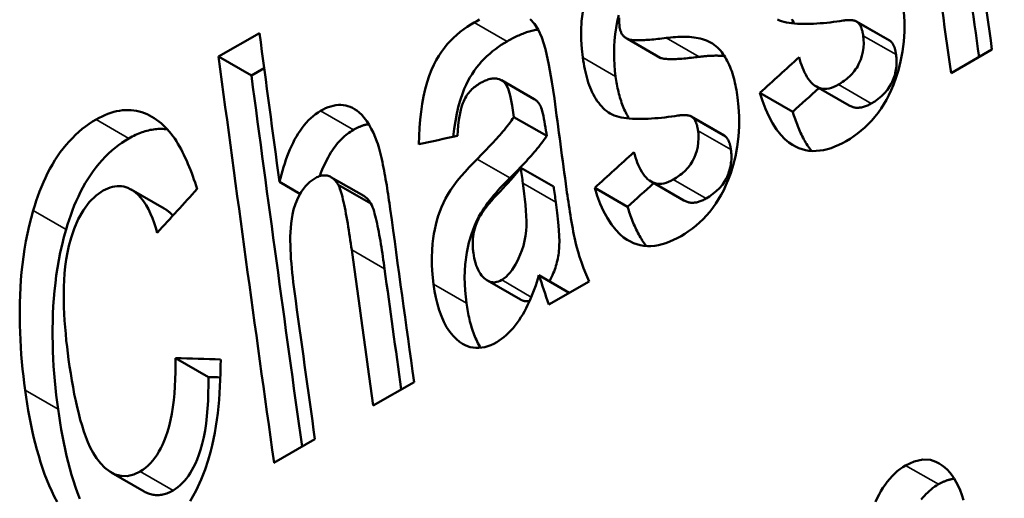
# Model space of a CAD drawing. Units: millimetres. Extents: x 163 to 719, y 36 to 564.
# Drawn here: x 199 to 204, y 476 to 478 of the extents above; entities that cross this region are included whole.
import ezdxf

# ---------------------------------------------------------------- set-up
doc = ezdxf.new("R2010")
doc.units = ezdxf.units.MM
doc.layers.add('Visible (ISO)', color=7, linetype='Continuous', lineweight=50)
doc.layers.add('Visible Narrow (ISO)', color=7, linetype='Continuous', lineweight=35)

msp = doc.modelspace()

# ---------------------------------------------------------------- linework, layer by layer
at = {"layer": 'Visible (ISO)'}
for p, q in [((203.1174, 478.2665), (203.261, 478.1838)), ((203.1225, 478.2629), (203.2661, 478.1802)), ((200.3322, 478.1137), (200.5108, 478.2165)), ((202.1118, 478.1937), (202.2553, 478.1111)), ((202.1166, 478.1913), (202.2601, 478.1087)), ((200.3322, 478.1137), (200.4756, 478.0311)), ((203.7081, 478.1438), (203.5295, 478.041)), ((200.4756, 478.0311), (200.5313, 478.0632)), ((201.5671, 478.0102), (201.7106, 477.9276)), ((202.9408, 477.9826), (203.0844, 477.8999)), ((202.695, 477.9554), (202.8385, 477.8727)), ((201.6212, 477.8493), (201.7647, 477.7666)), ((202.3966, 477.8514), (202.5401, 477.7687)), ((202.4017, 477.8477), (202.5452, 477.7651)), ((201.6515, 477.6279), (201.795, 477.5453)), ((200.5983, 477.5659), (200.6878, 477.5144)), ((200.8228, 477.5873), (200.9663, 477.5046)), ((200.8542, 477.5538), (200.9977, 477.4712)), ((202.2199, 477.5674), (202.3635, 477.4848)), ((199.9515, 477.5323), (200.0949, 477.4497)), ((201.9741, 477.5402), (202.1176, 477.4576)), ((201.506, 477.1347), (201.6496, 477.052)), ((201.7308, 477.1578), (201.8633, 477.0815)), ((201.95, 477.1314), (201.7736, 477.0298)), ((200.1445, 476.7959), (200.288, 476.7133)), ((201.1861, 476.6915), (201.0075, 476.5886)), ((200.7529, 476.442), (200.5743, 476.3392)), ((199.8642, 476.2963), (200.0077, 476.2136))]:
    msp.add_line(p, q, dxfattribs=at)
at = {"layer": 'Visible (ISO)', "flags": 128}
for points in [[(201.9222, 478.1091), (201.9178, 478.1475), (201.9154, 478.1869), (201.915, 478.2271), (201.9171, 478.268), (201.9218, 478.3095)], [(202.0656, 478.0265), (202.0626, 478.0518), (202.0603, 478.0776), (202.0589, 478.1038), (202.0584, 478.1304), (202.0589, 478.1572), (202.0605, 478.1843), (202.0633, 478.2117), (202.0672, 478.2392), (202.0726, 478.2668), (202.0792, 478.2945)], [(202.081, 478.2825), (202.0803, 478.2644), (202.0817, 478.2472)], [(203.3233, 478.3091), (203.3257, 478.2668), (203.3257, 478.2237), (203.3231, 478.1797), (203.3175, 478.1351), (203.3093, 478.0923), (203.2995, 478.0537), (203.2889, 478.0197), (203.2781, 477.9905), (203.2679, 477.9664), (203.258, 477.9453), (203.2473, 477.9249), (203.2359, 477.9052), (203.2238, 477.8862), (203.2109, 477.868), (203.1973, 477.8505), (203.183, 477.8339), (203.1681, 477.8183), (203.1529, 477.8036), (203.1372, 477.7899), (203.1212, 477.7772), (203.105, 477.7654), (203.0885, 477.7545), (203.0719, 477.7445)], [(201.207, 477.7301), (201.208, 477.7667), (201.2098, 477.8027), (201.2126, 477.838), (201.2163, 477.8727), (201.2211, 477.9064), (201.227, 477.9392), (201.234, 477.9709), (201.2423, 478.0014), (201.2515, 478.0297), (201.2614, 478.0551), (201.2717, 478.078), (201.2825, 478.0986), (201.2937, 478.1174), (201.3054, 478.1349), (201.3178, 478.1515), (201.3307, 478.1671), (201.3443, 478.1819), (201.3583, 478.1959), (201.3727, 478.209), (201.3875, 478.2213), (201.4025, 478.2328), (201.4178, 478.2435), (201.4331, 478.2534), (201.4486, 478.2626)], [(201.4486, 478.2626), (201.4599, 478.269), (201.4714, 478.2752)], [(201.6927, 478.2769), (201.7111, 478.2565), (201.7275, 478.2313), (201.7431, 478.1963), (201.7588, 478.1454), (201.7741, 478.0771), (201.7872, 478.003), (201.798, 477.9302)], [(202.0817, 478.2472), (202.0822, 478.2439), (202.0827, 478.2406), (202.0834, 478.2375), (202.0841, 478.2343), (202.0849, 478.2313), (202.0858, 478.2283), (202.0868, 478.2254), (202.0879, 478.2226), (202.0891, 478.2198), (202.0903, 478.2171), (202.0917, 478.2146), (202.0931, 478.2121), (202.0947, 478.2097), (202.0963, 478.2074), (202.098, 478.2053), (202.0998, 478.2033), (202.1017, 478.2014), (202.1036, 478.1996), (202.1057, 478.1979), (202.1077, 478.1963), (202.1099, 478.1949), (202.1121, 478.1936), (202.1143, 478.1924), (202.1166, 478.1913)], [(203.0584, 478.2708), (203.0445, 478.2687), (203.0304, 478.2668), (203.0161, 478.2649), (203.0016, 478.2632), (202.987, 478.2616), (202.9724, 478.2602), (202.9578, 478.2589), (202.9433, 478.2579), (202.9288, 478.2571), (202.9145, 478.2565), (202.9003, 478.2562), (202.8864, 478.2562), (202.8728, 478.2565), (202.8595, 478.2571), (202.8467, 478.2581), (202.8343, 478.2594), (202.8224, 478.2611), (202.8111, 478.2631), (202.8002, 478.2656), (202.79, 478.2685), (202.7804, 478.2718), (202.7714, 478.2756)], [(202.8455, 478.2582), (202.8416, 478.2644), (202.8378, 478.2708), (202.8342, 478.2773)], [(203.1225, 478.2629), (203.1205, 478.2645), (203.1184, 478.2659), (203.1162, 478.2672), (203.1139, 478.2683), (203.1116, 478.2692), (203.1092, 478.2701), (203.1068, 478.2708), (203.1043, 478.2714), (203.1018, 478.2719), (203.0992, 478.2723), (203.0965, 478.2726), (203.0938, 478.2729), (203.091, 478.273), (203.0882, 478.2731), (203.0853, 478.2732), (203.0824, 478.2731), (203.0795, 478.273), (203.0765, 478.2729), (203.0735, 478.2726), (203.0705, 478.2723), (203.0675, 478.272), (203.0645, 478.2716), (203.0614, 478.2712), (203.0584, 478.2708)], [(203.1461, 478.2047), (203.1456, 478.2076), (203.1452, 478.2105), (203.1447, 478.2133), (203.1441, 478.2162), (203.1436, 478.219), (203.1429, 478.2218), (203.1423, 478.2246), (203.1415, 478.2273), (203.1408, 478.23), (203.14, 478.2326), (203.1391, 478.2352), (203.1382, 478.2378), (203.1372, 478.2402), (203.1362, 478.2427), (203.1351, 478.245), (203.1339, 478.2473), (203.1327, 478.2496), (203.1315, 478.2517), (203.1302, 478.2538), (203.1288, 478.2558), (203.1273, 478.2577), (203.1258, 478.2595), (203.1242, 478.2612), (203.1225, 478.2629)], [(201.592, 478.18), (201.5976, 478.1832), (201.6032, 478.1863), (201.6088, 478.1894), (201.6144, 478.1924), (201.6201, 478.1953), (201.6257, 478.1982), (201.6314, 478.201), (201.6371, 478.2037), (201.6428, 478.2063), (201.6485, 478.2088), (201.6542, 478.2112), (201.6599, 478.2135), (201.6656, 478.2157), (201.6712, 478.2178), (201.6769, 478.2198), (201.6825, 478.2217), (201.6882, 478.2234), (201.6938, 478.225), (201.6994, 478.2264), (201.705, 478.2278), (201.7107, 478.2289), (201.7163, 478.2299), (201.7219, 478.2308), (201.7274, 478.2315)], [(202.2862, 478.1949), (202.2962, 478.1962), (202.3063, 478.1973), (202.3165, 478.1983), (202.3267, 478.1991), (202.3369, 478.1997), (202.347, 478.2001), (202.3572, 478.2002), (202.3673, 478.2002), (202.3773, 478.1999), (202.3872, 478.1993), (202.3971, 478.1985), (202.4068, 478.1974), (202.4163, 478.1959), (202.4257, 478.1942), (202.4351, 478.1921), (202.4443, 478.1896), (202.4534, 478.1867), (202.4623, 478.1834), (202.471, 478.1796), (202.4795, 478.1753), (202.4878, 478.1705), (202.4958, 478.1651), (202.5034, 478.1592), (202.5108, 478.1526)], [(203.0376, 477.9911), (203.0438, 477.9948), (203.05, 477.9987), (203.0562, 478.0028), (203.0624, 478.0072), (203.0685, 478.0118), (203.0746, 478.0166), (203.0806, 478.0217), (203.0864, 478.027), (203.0921, 478.0327), (203.0976, 478.0385), (203.1029, 478.0447), (203.1081, 478.0511), (203.1129, 478.0579), (203.1176, 478.0649), (203.1219, 478.0722), (203.1259, 478.0798), (203.1302, 478.0889), (203.1352, 478.1013), (203.1403, 478.1169), (203.1445, 478.1347), (203.1471, 478.1527), (203.1482, 478.1705), (203.1478, 478.1879), (203.1461, 478.2047)], [(201.3568, 477.7633), (201.3608, 477.7976), (201.3659, 477.8317), (201.3723, 477.8654), (201.3799, 477.8978), (201.3881, 477.9264), (201.3965, 477.9512), (201.4048, 477.9726), (201.4129, 477.9907), (201.421, 478.0068), (201.4296, 478.0224), (201.4388, 478.0374), (201.4485, 478.0518), (201.4587, 478.0656), (201.4694, 478.0789), (201.4805, 478.0917), (201.4921, 478.1038), (201.5039, 478.1154), (201.516, 478.1263), (201.5283, 478.1366), (201.5408, 478.1464), (201.5535, 478.1556), (201.5663, 478.1642), (201.5791, 478.1724), (201.592, 478.18)], [(202.1166, 478.1913), (202.1206, 478.1896), (202.1251, 478.1883), (202.1299, 478.1873), (202.1349, 478.1865), (202.1399, 478.1859), (202.1452, 478.1855), (202.1508, 478.1851), (202.1568, 478.1849), (202.1631, 478.1849), (202.1697, 478.1849), (202.1766, 478.185), (202.1837, 478.1853), (202.1911, 478.1856), (202.1988, 478.1861), (202.2067, 478.1866), (202.2149, 478.1872), (202.2232, 478.1879), (202.2317, 478.1887), (202.2404, 478.1896), (202.2493, 478.1905), (202.2583, 478.1915), (202.2675, 478.1926), (202.2768, 478.1937), (202.2862, 478.1949)], [(203.2661, 478.1802), (203.2659, 478.1804), (203.2657, 478.1806), (203.2655, 478.1807), (203.2653, 478.1809), (203.2651, 478.1811), (203.2649, 478.1812), (203.2647, 478.1814), (203.2644, 478.1815), (203.2642, 478.1817), (203.264, 478.1818), (203.2638, 478.182), (203.2636, 478.1821), (203.2634, 478.1823), (203.2632, 478.1824), (203.263, 478.1826), (203.2627, 478.1827), (203.2625, 478.1829), (203.2623, 478.183), (203.2621, 478.1832), (203.2619, 478.1833), (203.2616, 478.1834), (203.2614, 478.1836), (203.2612, 478.1837), (203.261, 478.1838)], [(203.2896, 478.122), (203.2892, 478.1249), (203.2887, 478.1278), (203.2882, 478.1307), (203.2877, 478.1335), (203.2871, 478.1363), (203.2865, 478.1391), (203.2858, 478.1419), (203.2851, 478.1446), (203.2843, 478.1473), (203.2835, 478.15), (203.2826, 478.1526), (203.2817, 478.1551), (203.2807, 478.1576), (203.2797, 478.16), (203.2786, 478.1624), (203.2775, 478.1647), (203.2763, 478.1669), (203.275, 478.169), (203.2737, 478.1711), (203.2723, 478.1731), (203.2708, 478.175), (203.2693, 478.1768), (203.2677, 478.1786), (203.2661, 478.1802)], [(202.2553, 478.1111), (202.2555, 478.111), (202.2557, 478.1109), (202.2559, 478.1108), (202.2561, 478.1107), (202.2563, 478.1106), (202.2565, 478.1105), (202.2567, 478.1103), (202.2569, 478.1102), (202.2571, 478.1101), (202.2573, 478.11), (202.2575, 478.1099), (202.2577, 478.1098), (202.2579, 478.1097), (202.2581, 478.1096), (202.2583, 478.1095), (202.2585, 478.1094), (202.2587, 478.1093), (202.2589, 478.1092), (202.2591, 478.1091), (202.2593, 478.109), (202.2595, 478.1089), (202.2597, 478.1088), (202.2599, 478.1087), (202.2601, 478.1087)], [(202.2601, 478.1087), (202.2633, 478.1073), (202.2671, 478.1061), (202.2713, 478.1051), (202.2761, 478.1042), (202.2813, 478.1035), (202.2869, 478.103), (202.293, 478.1026), (202.2995, 478.1023), (202.3064, 478.1022), (202.3137, 478.1023), (202.3214, 478.1024), (202.3293, 478.1027), (202.3375, 478.1031), (202.3458, 478.1037), (202.3542, 478.1043), (202.3628, 478.105), (202.3714, 478.1057), (202.38, 478.1066), (202.3886, 478.1074), (202.3971, 478.1084), (202.4055, 478.1093), (202.4138, 478.1103), (202.4218, 478.1113), (202.4296, 478.1123)], [(202.4296, 478.1123), (202.4342, 478.1129), (202.4388, 478.1134), (202.4434, 478.114), (202.448, 478.1145), (202.4526, 478.115), (202.4572, 478.1154), (202.4619, 478.1158), (202.4665, 478.1162), (202.4712, 478.1165), (202.4759, 478.1168), (202.4805, 478.117), (202.4852, 478.1172), (202.4899, 478.1174), (202.4946, 478.1175), (202.4992, 478.1176), (202.5039, 478.1176), (202.5085, 478.1176), (202.5132, 478.1175), (202.5178, 478.1174), (202.5224, 478.1172), (202.527, 478.1169), (202.5316, 478.1166), (202.5362, 478.1163), (202.5407, 478.1158)], [(202.5108, 478.1526), (202.5169, 478.1465), (202.5228, 478.14), (202.5284, 478.1332), (202.5338, 478.126), (202.5389, 478.1186), (202.5438, 478.1108), (202.5485, 478.1028), (202.553, 478.0944), (202.5572, 478.0859), (202.5612, 478.077), (202.565, 478.068), (202.5686, 478.0587), (202.572, 478.0492), (202.5752, 478.0395), (202.5782, 478.0296), (202.5811, 478.0196), (202.5837, 478.0095), (202.5862, 477.9991), (202.5885, 477.9887), (202.5907, 477.9782), (202.5927, 477.9676), (202.5945, 477.9569), (202.5962, 477.9461), (202.5978, 477.9353)], [(202.8663, 478.1108), (202.8695, 478.0994), (202.873, 478.0881), (202.8768, 478.0768), (202.8809, 478.0658), (202.8852, 478.055), (202.89, 478.0446), (202.895, 478.0346), (202.9004, 478.0251), (202.9062, 478.0161), (202.9124, 478.0078), (202.919, 478.0002), (202.926, 477.9933), (202.9335, 477.9873), (202.9415, 477.9822), (202.95, 477.9781), (202.9589, 477.9751), (202.9681, 477.9732), (202.9775, 477.9726), (202.9873, 477.9731), (202.9973, 477.9748), (203.0074, 477.9775), (203.0175, 477.9812), (203.0276, 477.9858), (203.0376, 477.9911)], [(203.1811, 477.9085), (203.1962, 477.9178), (203.2112, 477.9284), (203.2258, 477.9405), (203.2397, 477.9542), (203.2521, 477.969), (203.2614, 477.9827), (203.2681, 477.9944), (203.2725, 478.0034), (203.2756, 478.0106), (203.2785, 478.018), (203.2811, 478.0254), (203.2834, 478.0328), (203.2855, 478.0404), (203.2872, 478.048), (203.2887, 478.0556), (203.2899, 478.0633), (203.2908, 478.0709), (203.2914, 478.0784), (203.2917, 478.0859), (203.2917, 478.0933), (203.2915, 478.1006), (203.2911, 478.1078), (203.2905, 478.115), (203.2896, 478.122)], [(202.0346, 477.8694), (202.0267, 477.8752), (202.019, 477.8814), (202.0117, 477.8882), (202.0046, 477.8953), (201.9979, 477.9029), (201.9915, 477.9109), (201.9853, 477.9194), (201.9794, 477.9283), (201.9739, 477.9375), (201.9685, 477.9472), (201.9635, 477.9572), (201.9588, 477.9676), (201.9544, 477.9782), (201.9502, 477.9891), (201.9463, 478.0002), (201.9427, 478.0116), (201.9393, 478.0233), (201.9362, 478.0351), (201.9333, 478.0471), (201.9307, 478.0592), (201.9282, 478.0715), (201.926, 478.084), (201.924, 478.0965), (201.9222, 478.1091)], [(202.1246, 477.8431), (202.1207, 477.8493), (202.1169, 477.8556), (202.1133, 477.8622), (202.1098, 477.8689), (202.1065, 477.8757), (202.1033, 477.8827), (202.1002, 477.8899), (202.0972, 477.8971), (202.0944, 477.9045), (202.0917, 477.912), (202.0891, 477.9197), (202.0867, 477.9274), (202.0843, 477.9352), (202.0821, 477.9432), (202.08, 477.9512), (202.078, 477.9593), (202.0761, 477.9675), (202.0743, 477.9757), (202.0726, 477.9841), (202.0711, 477.9925), (202.0696, 478.0009), (202.0682, 478.0094), (202.0669, 478.0179), (202.0656, 478.0265)], [(201.4738, 477.9971), (201.4686, 477.994), (201.4635, 477.9907), (201.4583, 477.9871), (201.4532, 477.9834), (201.4482, 477.9794), (201.4433, 477.9751), (201.4385, 477.9706), (201.4338, 477.9659), (201.4292, 477.9609), (201.4247, 477.9556), (201.4205, 477.9501), (201.4164, 477.9444), (201.4126, 477.9385), (201.409, 477.9324), (201.4056, 477.926), (201.4024, 477.9194), (201.3986, 477.9105), (201.3941, 477.8979), (201.3893, 477.881), (201.3848, 477.8597), (201.3811, 477.8366), (201.3785, 477.8131), (201.3766, 477.7899), (201.3755, 477.7675)], [(201.6212, 477.8493), (201.6135, 477.9002), (201.6051, 477.9428), (201.5962, 477.974), (201.5862, 477.993), (201.5757, 478.0042), (201.5657, 478.011), (201.5568, 478.015), (201.5501, 478.017), (201.5456, 478.0179), (201.5411, 478.0184), (201.5365, 478.0185), (201.5318, 478.0183), (201.5271, 478.0178), (201.5223, 478.017), (201.5175, 478.0159), (201.5127, 478.0146), (201.5078, 478.013), (201.5029, 478.0112), (201.498, 478.0093), (201.4932, 478.0071), (201.4883, 478.0048), (201.4834, 478.0024), (201.4786, 477.9998), (201.4738, 477.9971)], [(203.0719, 477.7445), (203.0555, 477.7355), (203.0391, 477.7274), (203.0226, 477.7202), (203.0062, 477.7141), (202.9897, 477.7091), (202.9733, 477.7052), (202.957, 477.7025), (202.9407, 477.7011), (202.9248, 477.701), (202.9092, 477.7022), (202.894, 477.7047), (202.8793, 477.7086), (202.8649, 477.7137), (202.8509, 477.7201), (202.8368, 477.728), (202.8212, 477.7387), (202.8044, 477.7529), (202.7866, 477.7713), (202.7683, 477.7945), (202.7502, 477.8225), (202.7339, 477.8532), (202.7193, 477.8858), (202.7064, 477.92), (202.695, 477.9554)], [(200.7773, 477.8761), (200.7885, 477.8822), (200.7997, 477.8875), (200.8109, 477.8922), (200.8221, 477.896), (200.8332, 477.8989), (200.8443, 477.901), (200.8554, 477.9022), (200.8663, 477.9024), (200.8769, 477.9016), (200.8873, 477.8999), (200.8973, 477.8973), (200.9071, 477.8938), (200.9166, 477.8894), (200.9261, 477.884), (200.9361, 477.8773), (200.9464, 477.8689), (200.9571, 477.8587), (200.9679, 477.8464), (200.9789, 477.832), (200.9894, 477.8158), (200.999, 477.7986), (201.0079, 477.7805), (201.0161, 477.7617), (201.0235, 477.7423)], [(201.7647, 477.7666), (201.763, 477.7787), (201.7611, 477.7913), (201.7592, 477.8041), (201.757, 477.817), (201.7548, 477.8297), (201.7524, 477.8422), (201.75, 477.8541), (201.7475, 477.8651), (201.745, 477.8746), (201.7427, 477.8825), (201.7404, 477.8892), (201.7383, 477.8949), (201.7362, 477.8995), (201.7341, 477.9034), (201.7321, 477.9068), (201.7301, 477.9097), (201.728, 477.9125), (201.7258, 477.9152), (201.7235, 477.9176), (201.7211, 477.9199), (201.7186, 477.9221), (201.716, 477.9241), (201.7133, 477.9259), (201.7106, 477.9276)], [(202.5978, 477.9353), (202.6024, 477.894), (202.6049, 477.8517), (202.6049, 477.8085), (202.6022, 477.7646), (202.5966, 477.7199), (202.5884, 477.6771), (202.5786, 477.6386), (202.568, 477.6046), (202.5572, 477.5754), (202.547, 477.5512), (202.5371, 477.5301), (202.5264, 477.5097), (202.515, 477.49), (202.5029, 477.4711), (202.49, 477.4529), (202.4764, 477.4354), (202.4621, 477.4188), (202.4473, 477.4031), (202.432, 477.3885), (202.4163, 477.3748), (202.4003, 477.3621), (202.3841, 477.3503), (202.3677, 477.3394), (202.351, 477.3294)], [(203.0844, 477.8999), (203.0879, 477.898), (203.0914, 477.8963), (203.0951, 477.8948), (203.0988, 477.8935), (203.1025, 477.8924), (203.1063, 477.8915), (203.1102, 477.8908), (203.1142, 477.8903), (203.1182, 477.89), (203.1222, 477.8899), (203.1263, 477.8901), (203.1305, 477.8904), (203.1347, 477.8909), (203.1389, 477.8917), (203.1431, 477.8926), (203.1473, 477.8937), (203.1516, 477.895), (203.1558, 477.8965), (203.16, 477.8981), (203.1643, 477.8999), (203.1685, 477.9018), (203.1727, 477.9039), (203.1769, 477.9061), (203.1811, 477.9085)], [(199.798, 477.8387), (199.8108, 477.8458), (199.8236, 477.8523), (199.8364, 477.8581), (199.8492, 477.8633), (199.862, 477.8678), (199.8747, 477.8716), (199.8874, 477.8747), (199.9001, 477.8771), (199.9128, 477.8788), (199.9255, 477.8798), (199.938, 477.88), (199.9503, 477.8795), (199.9624, 477.8782), (199.9743, 477.8762), (199.9861, 477.8735), (199.9976, 477.8702), (200.0089, 477.8662), (200.0201, 477.8615), (200.0309, 477.8563), (200.0415, 477.8505), (200.0519, 477.8441), (200.062, 477.8373), (200.0719, 477.8299), (200.0815, 477.8221)], [(200.5983, 477.5659), (200.6023, 477.5824), (200.6066, 477.5988), (200.6111, 477.615), (200.6159, 477.6311), (200.621, 477.647), (200.6263, 477.6627), (200.6319, 477.6782), (200.6378, 477.6933), (200.644, 477.7082), (200.6505, 477.7227), (200.6573, 477.7369), (200.6644, 477.7506), (200.6719, 477.764), (200.6798, 477.7771), (200.688, 477.7897), (200.6967, 477.8018), (200.7057, 477.8135), (200.7151, 477.8246), (200.7249, 477.8351), (200.7349, 477.8448), (200.7452, 477.8537), (200.7557, 477.8619), (200.7664, 477.8694), (200.7773, 477.8761)], [(202.3375, 477.8556), (202.3236, 477.8536), (202.3095, 477.8516), (202.2952, 477.8498), (202.2807, 477.8481), (202.2662, 477.8465), (202.2515, 477.845), (202.2369, 477.8438), (202.2224, 477.8428), (202.2079, 477.8419), (202.1936, 477.8414), (202.1794, 477.8411), (202.1655, 477.8411), (202.1519, 477.8414), (202.1387, 477.842), (202.1258, 477.8429), (202.1134, 477.8443), (202.1015, 477.8459), (202.0902, 477.848), (202.0794, 477.8505), (202.0691, 477.8534), (202.0595, 477.8567), (202.0505, 477.8605), (202.0422, 477.8647), (202.0346, 477.8694)], [(202.4017, 477.8477), (202.3996, 477.8493), (202.3975, 477.8508), (202.3953, 477.852), (202.393, 477.8531), (202.3907, 477.8541), (202.3883, 477.8549), (202.3859, 477.8556), (202.3834, 477.8562), (202.3809, 477.8567), (202.3783, 477.8572), (202.3756, 477.8575), (202.3729, 477.8577), (202.3701, 477.8579), (202.3673, 477.858), (202.3645, 477.858), (202.3616, 477.858), (202.3586, 477.8579), (202.3557, 477.8577), (202.3527, 477.8575), (202.3497, 477.8572), (202.3466, 477.8569), (202.3436, 477.8565), (202.3405, 477.8561), (202.3375, 477.8556)], [(202.9198, 477.7012), (202.9154, 477.7071), (202.911, 477.7131), (202.9068, 477.7192), (202.9026, 477.7255), (202.8985, 477.7319), (202.8946, 477.7385), (202.8907, 477.7452), (202.887, 477.752), (202.8833, 477.7589), (202.8797, 477.7659), (202.8762, 477.773), (202.8728, 477.7802), (202.8695, 477.7876), (202.8663, 477.795), (202.8631, 477.8025), (202.8601, 477.81), (202.8571, 477.8177), (202.8542, 477.8254), (202.8514, 477.8331), (202.8487, 477.8409), (202.846, 477.8488), (202.8435, 477.8567), (202.841, 477.8647), (202.8385, 477.8727)], [(199.5235, 477.4413), (199.5298, 477.4622), (199.5365, 477.483), (199.5436, 477.5037), (199.5513, 477.5242), (199.5593, 477.5446), (199.5679, 477.5646), (199.5769, 477.5844), (199.5864, 477.604), (199.5964, 477.6231), (199.607, 477.642), (199.6181, 477.6604), (199.6297, 477.6782), (199.6417, 477.6954), (199.6542, 477.712), (199.667, 477.7279), (199.6804, 477.7432), (199.6942, 477.7578), (199.7083, 477.7718), (199.7227, 477.7849), (199.7374, 477.7972), (199.7522, 477.8087), (199.7673, 477.8194), (199.7826, 477.8294), (199.798, 477.8387)], [(200.0815, 477.8221), (200.0909, 477.8141), (200.0999, 477.8054), (200.1087, 477.7962), (200.1171, 477.7866), (200.1253, 477.7764), (200.1332, 477.7659), (200.1408, 477.755), (200.1481, 477.7438), (200.1552, 477.7324), (200.162, 477.7207), (200.1686, 477.7087), (200.175, 477.6965), (200.1812, 477.684), (200.1873, 477.6712), (200.1932, 477.6582), (200.1989, 477.645), (200.2044, 477.6316), (200.2098, 477.6181), (200.2151, 477.6044), (200.2201, 477.5906), (200.2251, 477.5767), (200.2298, 477.5628), (200.2344, 477.5488), (200.2389, 477.5348)], [(200.9207, 477.7935), (200.9235, 477.7951), (200.9263, 477.7966), (200.9291, 477.7981), (200.9319, 477.7995), (200.9347, 477.801), (200.9374, 477.8023), (200.9402, 477.8036), (200.943, 477.8049), (200.9458, 477.8061), (200.9486, 477.8073), (200.9514, 477.8084), (200.9542, 477.8095), (200.957, 477.8106), (200.9598, 477.8115), (200.9626, 477.8125), (200.9654, 477.8133), (200.9682, 477.8142), (200.971, 477.8149), (200.9738, 477.8157), (200.9766, 477.8163), (200.9794, 477.8169), (200.9822, 477.8175), (200.985, 477.818), (200.9878, 477.8184)], [(201.4607, 477.6659), (201.4678, 477.6729), (201.4749, 477.68), (201.482, 477.6872), (201.4892, 477.6946), (201.4964, 477.702), (201.5037, 477.7095), (201.5109, 477.7171), (201.5181, 477.7247), (201.5253, 477.7323), (201.5324, 477.74), (201.5394, 477.7477), (201.5464, 477.7553), (201.5532, 477.763), (201.5599, 477.7706), (201.5666, 477.7783), (201.5732, 477.7861), (201.5798, 477.794), (201.5863, 477.802), (201.5927, 477.8099), (201.5989, 477.8179), (201.6049, 477.8259), (201.6106, 477.8338), (201.616, 477.8416), (201.6212, 477.8493)], [(202.4252, 477.7895), (202.4248, 477.7924), (202.4243, 477.7953), (202.4238, 477.7982), (202.4233, 477.801), (202.4227, 477.8039), (202.422, 477.8067), (202.4214, 477.8094), (202.4207, 477.8122), (202.4199, 477.8148), (202.4191, 477.8175), (202.4182, 477.8201), (202.4173, 477.8226), (202.4163, 477.8251), (202.4153, 477.8275), (202.4142, 477.8299), (202.4131, 477.8322), (202.4119, 477.8344), (202.4106, 477.8366), (202.4093, 477.8386), (202.4079, 477.8406), (202.4064, 477.8425), (202.4049, 477.8444), (202.4033, 477.8461), (202.4017, 477.8477)], [(199.9414, 477.7562), (199.9485, 477.7602), (199.9556, 477.764), (199.9627, 477.7676), (199.9698, 477.771), (199.9769, 477.7743), (199.984, 477.7773), (199.9911, 477.7801), (199.9983, 477.7828), (200.0054, 477.7852), (200.0126, 477.7874), (200.0197, 477.7895), (200.0268, 477.7913), (200.034, 477.7928), (200.041, 477.7942), (200.0481, 477.7953), (200.0551, 477.7961), (200.062, 477.7968), (200.069, 477.7972), (200.0759, 477.7974), (200.0827, 477.7974), (200.0895, 477.7972), (200.0963, 477.7967), (200.1031, 477.796), (200.1097, 477.795)], [(200.7737, 477.5912), (200.7791, 477.6054), (200.7848, 477.6195), (200.7908, 477.6333), (200.7971, 477.6469), (200.8037, 477.6601), (200.8102, 477.6723), (200.8166, 477.6837), (200.823, 477.6943), (200.8294, 477.704), (200.8356, 477.713), (200.8417, 477.7213), (200.8476, 477.729), (200.8534, 477.736), (200.8591, 477.7425), (200.8648, 477.7488), (200.8707, 477.7548), (200.8767, 477.7606), (200.8827, 477.7661), (200.8888, 477.7713), (200.895, 477.7762), (200.9013, 477.7809), (200.9077, 477.7854), (200.9142, 477.7896), (200.9207, 477.7935)], [(201.6042, 477.5832), (201.6113, 477.5902), (201.6183, 477.5974), (201.6255, 477.6046), (201.6327, 477.6119), (201.6399, 477.6194), (201.6472, 477.6269), (201.6544, 477.6344), (201.6616, 477.642), (201.6688, 477.6497), (201.6759, 477.6573), (201.6829, 477.665), (201.6899, 477.6727), (201.6967, 477.6804), (201.7034, 477.688), (201.7101, 477.6957), (201.7167, 477.7035), (201.7233, 477.7114), (201.7298, 477.7193), (201.7362, 477.7273), (201.7424, 477.7353), (201.7483, 477.7432), (201.7541, 477.7511), (201.7595, 477.7589), (201.7647, 477.7666)], [(202.3167, 477.576), (202.3229, 477.5797), (202.3291, 477.5836), (202.3353, 477.5877), (202.3415, 477.592), (202.3477, 477.5966), (202.3537, 477.6015), (202.3597, 477.6066), (202.3655, 477.6119), (202.3712, 477.6175), (202.3767, 477.6234), (202.3821, 477.6296), (202.3872, 477.636), (202.392, 477.6427), (202.3967, 477.6498), (202.401, 477.6571), (202.4051, 477.6647), (202.4093, 477.6738), (202.4143, 477.6862), (202.4194, 477.7017), (202.4236, 477.7196), (202.4262, 477.7376), (202.4273, 477.7554), (202.4269, 477.7727), (202.4252, 477.7895)], [(202.5452, 477.7651), (202.545, 477.7653), (202.5448, 477.7654), (202.5446, 477.7656), (202.5444, 477.7658), (202.5442, 477.7659), (202.544, 477.7661), (202.5438, 477.7662), (202.5436, 477.7664), (202.5433, 477.7666), (202.5431, 477.7667), (202.5429, 477.7669), (202.5427, 477.767), (202.5425, 477.7672), (202.5423, 477.7673), (202.5421, 477.7675), (202.5419, 477.7676), (202.5416, 477.7678), (202.5414, 477.7679), (202.5412, 477.768), (202.541, 477.7682), (202.5408, 477.7683), (202.5405, 477.7684), (202.5403, 477.7686), (202.5401, 477.7687)], [(199.6669, 477.3587), (199.6732, 477.3797), (199.6799, 477.4006), (199.6871, 477.4213), (199.6947, 477.4419), (199.7028, 477.4623), (199.7114, 477.4825), (199.7205, 477.5024), (199.7301, 477.5221), (199.7402, 477.5413), (199.7508, 477.56), (199.7618, 477.5783), (199.7733, 477.596), (199.7853, 477.6132), (199.7978, 477.6298), (199.8108, 477.6458), (199.8243, 477.6612), (199.838, 477.6758), (199.8521, 477.6895), (199.8664, 477.7025), (199.8809, 477.7147), (199.8957, 477.7262), (199.9107, 477.7369), (199.9259, 477.7469), (199.9414, 477.7562)], [(201.0235, 477.7423), (201.0269, 477.7325), (201.0301, 477.7223), (201.0332, 477.7115), (201.0363, 477.7002), (201.0392, 477.6887), (201.0421, 477.6768), (201.0448, 477.6648), (201.0475, 477.6526), (201.05, 477.6404), (201.0524, 477.6282), (201.0548, 477.6158), (201.0572, 477.6033), (201.0595, 477.5905), (201.0617, 477.5776), (201.0639, 477.5646), (201.0661, 477.5515), (201.0682, 477.5384), (201.0703, 477.5252), (201.0723, 477.5121), (201.0743, 477.499), (201.0762, 477.4859), (201.078, 477.473), (201.0798, 477.4602), (201.0816, 477.4475)], [(202.5687, 477.7069), (202.5683, 477.7098), (202.5678, 477.7127), (202.5673, 477.7155), (202.5668, 477.7184), (202.5662, 477.7212), (202.5656, 477.724), (202.5649, 477.7268), (202.5642, 477.7295), (202.5634, 477.7322), (202.5626, 477.7348), (202.5617, 477.7374), (202.5608, 477.74), (202.5599, 477.7425), (202.5588, 477.7449), (202.5577, 477.7472), (202.5566, 477.7495), (202.5554, 477.7518), (202.5541, 477.7539), (202.5528, 477.756), (202.5514, 477.758), (202.55, 477.7599), (202.5484, 477.7617), (202.5469, 477.7634), (202.5452, 477.7651)], [(202.1454, 477.6957), (202.1486, 477.6843), (202.1521, 477.6729), (202.1559, 477.6617), (202.16, 477.6507), (202.1644, 477.6399), (202.1691, 477.6295), (202.1741, 477.6195), (202.1796, 477.61), (202.1853, 477.601), (202.1915, 477.5927), (202.1981, 477.5851), (202.2051, 477.5782), (202.2126, 477.5722), (202.2206, 477.5671), (202.2291, 477.5629), (202.238, 477.5599), (202.2472, 477.5581), (202.2567, 477.5575), (202.2664, 477.558), (202.2764, 477.5596), (202.2865, 477.5624), (202.2966, 477.566), (202.3067, 477.5706), (202.3167, 477.576)], [(202.4603, 477.4933), (202.4754, 477.5026), (202.4904, 477.5133), (202.5049, 477.5254), (202.5188, 477.5391), (202.5312, 477.5539), (202.5406, 477.5676), (202.5472, 477.5793), (202.5516, 477.5882), (202.5547, 477.5955), (202.5576, 477.6029), (202.5602, 477.6103), (202.5625, 477.6177), (202.5646, 477.6252), (202.5663, 477.6328), (202.5678, 477.6405), (202.569, 477.6482), (202.5699, 477.6558), (202.5705, 477.6633), (202.5708, 477.6708), (202.5709, 477.6782), (202.5707, 477.6855), (202.5702, 477.6927), (202.5696, 477.6998), (202.5687, 477.7069)], [(201.2708, 477.1188), (201.2659, 477.1617), (201.2635, 477.2008), (201.263, 477.2361), (201.2641, 477.2674), (201.2662, 477.2948), (201.2691, 477.3184), (201.2722, 477.3387), (201.276, 477.3585), (201.2804, 477.3782), (201.2855, 477.3978), (201.2914, 477.4172), (201.298, 477.4365), (201.3055, 477.4556), (201.3137, 477.4743), (201.3229, 477.4928), (201.3333, 477.5114), (201.3452, 477.5303), (201.3588, 477.5499), (201.3743, 477.5704), (201.3908, 477.5906), (201.408, 477.6105), (201.4255, 477.6297), (201.4432, 477.6482), (201.4607, 477.6659)], [(200.8542, 477.5538), (200.8514, 477.5583), (200.8485, 477.5627), (200.8454, 477.5668), (200.8422, 477.5708), (200.8388, 477.5745), (200.8352, 477.578), (200.8316, 477.5812), (200.8277, 477.5841), (200.8237, 477.5868), (200.8195, 477.589), (200.8152, 477.5909), (200.8108, 477.5924), (200.8063, 477.5936), (200.8017, 477.5943), (200.7969, 477.5947), (200.792, 477.5946), (200.787, 477.5942), (200.782, 477.5934), (200.777, 477.5922), (200.772, 477.5906), (200.767, 477.5888), (200.7619, 477.5866), (200.7569, 477.5841), (200.7519, 477.5813)], [(201.6515, 477.6279), (201.6477, 477.6229), (201.6438, 477.6178), (201.6398, 477.6127), (201.6357, 477.6077), (201.6315, 477.6026), (201.6273, 477.5976), (201.6231, 477.5927), (201.619, 477.5878), (201.6149, 477.5831), (201.6109, 477.5785), (201.6069, 477.574), (201.6028, 477.5695), (201.5987, 477.5649), (201.5946, 477.5603), (201.5904, 477.5558), (201.5862, 477.5512), (201.582, 477.5467), (201.5778, 477.5422), (201.5736, 477.5377), (201.5694, 477.5332), (201.5652, 477.5288), (201.561, 477.5244), (201.5568, 477.52), (201.5527, 477.5158)], [(200.7519, 477.5813), (200.7307, 477.5667), (200.7111, 477.5475), (200.6937, 477.5242), (200.6792, 477.4978), (200.668, 477.4704), (200.6601, 477.445), (200.6551, 477.4241), (200.6516, 477.4047), (200.6491, 477.3849), (200.6473, 477.3652), (200.6462, 477.3458), (200.6456, 477.3272), (200.6455, 477.3084), (200.6457, 477.2892), (200.6463, 477.2697), (200.6472, 477.2498), (200.6485, 477.2297), (200.65, 477.2094), (200.6517, 477.189), (200.6537, 477.1686), (200.6559, 477.1481), (200.6583, 477.1277), (200.6609, 477.1074), (200.6636, 477.0874)], [(200.9134, 477.2686), (200.9115, 477.2825), (200.9095, 477.2967), (200.9074, 477.3111), (200.9053, 477.3257), (200.9031, 477.3404), (200.9008, 477.3551), (200.8984, 477.3698), (200.896, 477.3845), (200.8936, 477.3989), (200.8911, 477.4132), (200.8885, 477.4272), (200.8859, 477.4408), (200.8833, 477.454), (200.8807, 477.4666), (200.878, 477.4786), (200.8754, 477.4898), (200.8727, 477.5005), (200.8701, 477.5104), (200.8675, 477.5196), (200.8648, 477.528), (200.8622, 477.5357), (200.8595, 477.5425), (200.8569, 477.5486), (200.8542, 477.5538)], [(201.4143, 477.0361), (201.4085, 477.091), (201.4065, 477.1477), (201.4091, 477.2053), (201.4159, 477.2573), (201.4254, 477.3016), (201.4361, 477.3383), (201.4473, 477.369), (201.4585, 477.3944), (201.4687, 477.4145), (201.4771, 477.4293), (201.4839, 477.4403), (201.491, 477.4512), (201.4986, 477.4621), (201.5066, 477.4731), (201.515, 477.4841), (201.5237, 477.4952), (201.5328, 477.5062), (201.5422, 477.5173), (201.5519, 477.5284), (201.5619, 477.5394), (201.5722, 477.5504), (201.5827, 477.5614), (201.5934, 477.5723), (201.6042, 477.5832)], [(201.5681, 477.1375), (201.578, 477.1439), (201.5875, 477.1517), (201.5966, 477.1607), (201.6053, 477.1707), (201.6135, 477.1816), (201.6212, 477.1931), (201.6283, 477.2052), (201.6351, 477.2177), (201.6421, 477.232), (201.6493, 477.2483), (201.6563, 477.2667), (201.6628, 477.2869), (201.6684, 477.3088), (201.6725, 477.3306), (201.6749, 477.3519), (201.6761, 477.3731), (201.6762, 477.3948), (201.6754, 477.4175), (201.6739, 477.4413), (201.6719, 477.4658), (201.6694, 477.4903), (201.6667, 477.5146), (201.6638, 477.538), (201.6608, 477.5601)], [(199.8289, 477.5279), (199.7974, 477.5059), (199.7682, 477.477), (199.7422, 477.442), (199.7202, 477.4027), (199.7023, 477.3614), (199.6888, 477.3218), (199.6791, 477.287), (199.6724, 477.257), (199.6671, 477.2268), (199.6631, 477.1963), (199.6601, 477.166), (199.6582, 477.1362), (199.657, 477.1071), (199.6565, 477.078), (199.6567, 477.0487), (199.6574, 477.0192), (199.6587, 476.9897), (199.6604, 476.9602), (199.6625, 476.9309), (199.6651, 476.9018), (199.6679, 476.873), (199.6711, 476.8448), (199.6745, 476.817), (199.678, 476.79)], [(200.0651, 477.3438), (200.0588, 477.3653), (200.0518, 477.3865), (200.0441, 477.4072), (200.0357, 477.4272), (200.0264, 477.4464), (200.0163, 477.4645), (200.0053, 477.4814), (199.9934, 477.4967), (199.9812, 477.5098), (199.9693, 477.5203), (199.9579, 477.5285), (199.9469, 477.5349), (199.9368, 477.5396), (199.9274, 477.543), (199.9183, 477.5454), (199.9089, 477.547), (199.8993, 477.5478), (199.8895, 477.5476), (199.8795, 477.5466), (199.8693, 477.5446), (199.8592, 477.5417), (199.8491, 477.5379), (199.839, 477.5333), (199.8289, 477.5279)], [(201.5527, 477.5158), (201.5481, 477.5109), (201.5435, 477.5059), (201.5389, 477.5008), (201.5342, 477.4957), (201.5295, 477.4904), (201.5249, 477.4851), (201.5203, 477.4797), (201.5157, 477.4742), (201.5111, 477.4687), (201.5067, 477.4631), (201.5023, 477.4575), (201.498, 477.4518), (201.4937, 477.4462), (201.4897, 477.4405), (201.4856, 477.4347), (201.4817, 477.4288), (201.4778, 477.4227), (201.4741, 477.4166), (201.4704, 477.4104), (201.467, 477.4041), (201.4637, 477.3976), (201.4606, 477.391), (201.4577, 477.3842), (201.4552, 477.3774)], [(201.8514, 477.5324), (201.8532, 477.5195), (201.8551, 477.5062), (201.8571, 477.4925), (201.8592, 477.4784), (201.8613, 477.4641), (201.8635, 477.4496), (201.8658, 477.4349), (201.8682, 477.4203), (201.8706, 477.4056), (201.8731, 477.3911), (201.8756, 477.3767), (201.8782, 477.3626), (201.8808, 477.3488), (201.8835, 477.3354), (201.8862, 477.3224), (201.8889, 477.31), (201.8922, 477.296), (201.8964, 477.2794), (201.9017, 477.2604), (201.9083, 477.2389), (201.9162, 477.2152), (201.9257, 477.1893), (201.9369, 477.1613), (201.95, 477.1314)], [(202.351, 477.3294), (202.3346, 477.3204), (202.3182, 477.3123), (202.3017, 477.3051), (202.2853, 477.299), (202.2688, 477.2939), (202.2524, 477.29), (202.2361, 477.2873), (202.2198, 477.2859), (202.2039, 477.2858), (202.1883, 477.2871), (202.1732, 477.2896), (202.1584, 477.2934), (202.144, 477.2986), (202.13, 477.305), (202.1159, 477.3129), (202.1004, 477.3236), (202.0835, 477.3378), (202.0658, 477.3562), (202.0474, 477.3794), (202.0293, 477.4074), (202.013, 477.438), (201.9984, 477.4707), (201.9855, 477.5049), (201.9741, 477.5402)], [(200.9977, 477.4712), (200.9967, 477.4729), (200.9956, 477.4747), (200.9945, 477.4764), (200.9933, 477.478), (200.9922, 477.4797), (200.991, 477.4813), (200.9899, 477.4829), (200.9886, 477.4845), (200.9874, 477.486), (200.9862, 477.4875), (200.9849, 477.489), (200.9836, 477.4905), (200.9823, 477.4919), (200.981, 477.4932), (200.9796, 477.4946), (200.9782, 477.4958), (200.9768, 477.4971), (200.9754, 477.4983), (200.9739, 477.4995), (200.9725, 477.5006), (200.971, 477.5017), (200.9694, 477.5027), (200.9679, 477.5037), (200.9663, 477.5046)], [(201.0569, 477.1859), (201.0551, 477.1991), (201.0532, 477.2125), (201.0513, 477.226), (201.0493, 477.2397), (201.0472, 477.2534), (201.0451, 477.2672), (201.0429, 477.281), (201.0407, 477.2946), (201.0385, 477.3082), (201.0361, 477.3217), (201.0338, 477.3349), (201.0314, 477.3478), (201.029, 477.3605), (201.0265, 477.3728), (201.024, 477.3847), (201.0214, 477.3962), (201.0189, 477.4071), (201.0163, 477.4176), (201.0137, 477.4274), (201.0109, 477.4371), (201.0079, 477.4465), (201.0047, 477.4556), (201.0013, 477.4639), (200.9977, 477.4712)], [(201.7767, 477.1313), (201.7815, 477.1407), (201.7859, 477.1499), (201.7899, 477.1588), (201.7935, 477.1671), (201.7966, 477.1751), (201.7996, 477.1831), (201.8023, 477.1911), (201.8049, 477.1992), (201.8072, 477.2072), (201.8094, 477.2153), (201.8114, 477.2234), (201.8131, 477.2316), (201.8147, 477.2397), (201.816, 477.2479), (201.8172, 477.2561), (201.8182, 477.2644), (201.819, 477.2749), (201.8197, 477.2888), (201.8198, 477.3066), (201.8192, 477.329), (201.8176, 477.3566), (201.8147, 477.3902), (201.8104, 477.4302), (201.8043, 477.4774)], [(202.3635, 477.4848), (202.367, 477.4829), (202.3706, 477.4812), (202.3742, 477.4797), (202.3779, 477.4784), (202.3816, 477.4772), (202.3855, 477.4763), (202.3893, 477.4756), (202.3933, 477.4752), (202.3973, 477.4749), (202.4013, 477.4748), (202.4055, 477.4749), (202.4096, 477.4753), (202.4138, 477.4758), (202.418, 477.4765), (202.4222, 477.4775), (202.4265, 477.4786), (202.4307, 477.4799), (202.4349, 477.4813), (202.4391, 477.483), (202.4434, 477.4847), (202.4476, 477.4867), (202.4518, 477.4888), (202.456, 477.491), (202.4603, 477.4933)], [(199.4883, 476.6554), (199.4843, 476.6861), (199.4806, 476.7171), (199.4772, 476.7484), (199.4741, 476.78), (199.4714, 476.8117), (199.4692, 476.8436), (199.4673, 476.8757), (199.4658, 476.908), (199.4648, 476.9404), (199.4643, 476.9729), (199.4643, 477.0054), (199.4648, 477.0382), (199.4659, 477.0712), (199.4676, 477.1044), (199.4698, 477.1378), (199.4728, 477.1714), (199.4764, 477.2051), (199.4807, 477.2388), (199.4858, 477.2726), (199.4916, 477.3065), (199.4983, 477.3403), (199.5058, 477.374), (199.5142, 477.4077), (199.5235, 477.4413)], [(200.133, 477.4185), (200.1313, 477.4204), (200.1295, 477.4222), (200.1278, 477.424), (200.1261, 477.4258), (200.1244, 477.4274), (200.1227, 477.4291), (200.121, 477.4306), (200.1193, 477.4321), (200.1177, 477.4336), (200.116, 477.435), (200.1144, 477.4363), (200.1128, 477.4376), (200.1112, 477.4389), (200.1096, 477.4401), (200.1081, 477.4412), (200.1065, 477.4423), (200.105, 477.4434), (200.1035, 477.4444), (200.102, 477.4454), (200.1006, 477.4463), (200.0991, 477.4472), (200.0977, 477.4481), (200.0963, 477.4489), (200.0949, 477.4497)], [(202.1989, 477.2861), (202.1945, 477.2919), (202.1901, 477.2979), (202.1859, 477.3041), (202.1817, 477.3104), (202.1777, 477.3168), (202.1737, 477.3234), (202.1698, 477.33), (202.1661, 477.3368), (202.1624, 477.3438), (202.1588, 477.3508), (202.1553, 477.3579), (202.1519, 477.3651), (202.1486, 477.3724), (202.1454, 477.3798), (202.1423, 477.3873), (202.1392, 477.3949), (202.1362, 477.4025), (202.1333, 477.4102), (202.1305, 477.418), (202.1278, 477.4258), (202.1252, 477.4337), (202.1226, 477.4416), (202.1201, 477.4496), (202.1176, 477.4576)], [(199.6318, 476.5727), (199.6278, 476.6035), (199.6241, 476.6345), (199.6207, 476.6658), (199.6176, 476.6974), (199.6149, 476.7293), (199.6126, 476.7614), (199.6107, 476.7936), (199.6093, 476.8261), (199.6083, 476.8587), (199.6078, 476.8914), (199.6078, 476.9243), (199.6083, 476.9572), (199.6094, 476.9901), (199.6111, 477.0232), (199.6134, 477.0564), (199.6163, 477.0897), (199.6199, 477.1232), (199.6242, 477.1569), (199.6293, 477.1905), (199.6351, 477.2242), (199.6417, 477.2579), (199.6492, 477.2916), (199.6576, 477.3252), (199.6669, 477.3587)], [(201.4552, 477.3774), (201.4535, 477.3723), (201.4519, 477.3672), (201.4504, 477.3621), (201.449, 477.3569), (201.4478, 477.3518), (201.4467, 477.3467), (201.4457, 477.3415), (201.4448, 477.3364), (201.4441, 477.3312), (201.4434, 477.326), (201.4429, 477.3209), (201.4424, 477.3157), (201.4421, 477.3106), (201.4419, 477.3055), (201.4418, 477.3004), (201.4417, 477.2953), (201.4418, 477.2903), (201.4419, 477.2853), (201.4422, 477.2804), (201.4425, 477.2755), (201.4429, 477.2706), (201.4434, 477.2658), (201.4439, 477.261), (201.4445, 477.2562)], [(201.4445, 477.2562), (201.4463, 477.2447), (201.4485, 477.2334), (201.451, 477.2224), (201.4539, 477.2117), (201.4573, 477.2014), (201.4611, 477.1915), (201.4654, 477.182), (201.4702, 477.173), (201.4753, 477.1648), (201.4807, 477.1574), (201.4863, 477.1509), (201.4919, 477.1452), (201.4976, 477.1404), (201.5033, 477.1363), (201.509, 477.1331), (201.5148, 477.1305), (201.5209, 477.1286), (201.5273, 477.1275), (201.5338, 477.1271), (201.5406, 477.1275), (201.5474, 477.1288), (201.5543, 477.131), (201.5612, 477.1339), (201.5681, 477.1375)], [(201.7308, 477.1578), (201.7263, 477.1431), (201.7216, 477.1285), (201.7167, 477.1138), (201.7115, 477.0991), (201.706, 477.0845), (201.7003, 477.0701), (201.6943, 477.0557), (201.688, 477.0416), (201.6815, 477.0276), (201.6746, 477.0139), (201.6675, 477.0004), (201.66, 476.9872), (201.6522, 476.9744), (201.6441, 476.9619), (201.6356, 476.9498), (201.6268, 476.9381), (201.6176, 476.9269), (201.6082, 476.9162), (201.5984, 476.9061), (201.5884, 476.8967), (201.5782, 476.888), (201.5678, 476.88), (201.5572, 476.8726), (201.5464, 476.866)], [(201.5464, 476.866), (201.5333, 476.859), (201.5202, 476.853), (201.5071, 476.8481), (201.4941, 476.8444), (201.4811, 476.8418), (201.4681, 476.8405), (201.4553, 476.8406), (201.443, 476.8418), (201.4309, 476.8443), (201.4193, 476.848), (201.408, 476.8529), (201.3966, 476.859), (201.384, 476.8674), (201.3703, 476.8786), (201.3561, 476.8929), (201.3416, 476.9108), (201.3278, 476.9319), (201.3156, 476.9548), (201.3049, 476.9793), (201.2957, 477.0052), (201.2877, 477.0323), (201.281, 477.0604), (201.2754, 477.0893), (201.2708, 477.1188)], [(201.4763, 476.8412), (201.4724, 476.8475), (201.4685, 476.8542), (201.4647, 476.8611), (201.461, 476.8683), (201.4575, 476.8756), (201.4541, 476.8831), (201.4509, 476.8907), (201.4478, 476.8985), (201.4448, 476.9064), (201.442, 476.9144), (201.4392, 476.9225), (201.4367, 476.9307), (201.4342, 476.9391), (201.4318, 476.9476), (201.4296, 476.9561), (201.4275, 476.9647), (201.4255, 476.9734), (201.4236, 476.9822), (201.4218, 476.9911), (201.4201, 477), (201.4185, 477.009), (201.417, 477.018), (201.4156, 477.027), (201.4143, 477.0361)], [(201.6496, 477.052), (201.6511, 477.0512), (201.6526, 477.0504), (201.6541, 477.0497), (201.6557, 477.0489), (201.6573, 477.0483), (201.6589, 477.0477), (201.6605, 477.0471), (201.6621, 477.0466), (201.6637, 477.0461), (201.6654, 477.0457), (201.6671, 477.0454), (201.6687, 477.0451), (201.6704, 477.0448), (201.6722, 477.0446), (201.6739, 477.0445), (201.6756, 477.0444), (201.6774, 477.0444), (201.6792, 477.0445), (201.681, 477.0446), (201.6828, 477.0447), (201.6846, 477.0449), (201.6864, 477.0452), (201.6882, 477.0456), (201.69, 477.0459)], [(199.678, 476.79), (199.6823, 476.7594), (199.687, 476.7289), (199.6919, 476.6986), (199.6972, 476.6686), (199.7028, 476.639), (199.7087, 476.6099), (199.7151, 476.5815), (199.7218, 476.5538), (199.7289, 476.5269), (199.7364, 476.501), (199.7443, 476.4761), (199.7527, 476.4525), (199.7619, 476.4292), (199.7726, 476.4054), (199.7852, 476.3817), (199.7997, 476.3587), (199.8166, 476.3369), (199.8359, 476.3171), (199.8574, 476.3004), (199.881, 476.2881), (199.9067, 476.2813), (199.9339, 476.2809), (199.9621, 476.2875), (199.9904, 476.3007)], [(199.9904, 476.3007), (200.002, 476.308), (200.0133, 476.3164), (200.0243, 476.3259), (200.0349, 476.3365), (200.0451, 476.3482), (200.0547, 476.3608), (200.0637, 476.3741), (200.0721, 476.388), (200.0799, 476.4025), (200.0872, 476.4177), (200.0946, 476.4345), (200.102, 476.4534), (200.1092, 476.4746), (200.1161, 476.4983), (200.1225, 476.5248), (200.1282, 476.553), (200.1329, 476.582), (200.1367, 476.6117), (200.1397, 476.6419), (200.1419, 476.6725), (200.1434, 476.7034), (200.1444, 476.7344), (200.1447, 476.7653), (200.1445, 476.7959)], [(200.3416, 476.79), (200.3414, 476.7606), (200.3408, 476.7311), (200.3398, 476.7017), (200.3384, 476.6722), (200.3367, 476.6428), (200.3344, 476.6135), (200.3318, 476.5844), (200.3286, 476.5554), (200.3249, 476.5267), (200.3207, 476.4982), (200.3159, 476.47), (200.3106, 476.4422), (200.3047, 476.4148), (200.2976, 476.3858), (200.2877, 476.3505), (200.2743, 476.3098), (200.257, 476.2651), (200.2352, 476.218), (200.209, 476.1706)], [(200.1339, 476.218), (200.1444, 476.2246), (200.1546, 476.232), (200.1646, 476.2403), (200.1742, 476.2495), (200.1836, 476.2596), (200.1925, 476.2705), (200.2009, 476.2819), (200.2088, 476.294), (200.2163, 476.3066), (200.2235, 476.32), (200.231, 476.3353), (200.2387, 476.3529), (200.2464, 476.3731), (200.254, 476.396), (200.2612, 476.4218), (200.2678, 476.4503), (200.2734, 476.48), (200.278, 476.5109), (200.2817, 476.5428), (200.2845, 476.5756), (200.2865, 476.6092), (200.2877, 476.6434), (200.2882, 476.6781), (200.288, 476.7133)], [(199.6273, 476.1681), (199.6154, 476.1911), (199.604, 476.2148), (199.5932, 476.2391), (199.583, 476.2639), (199.5733, 476.2893), (199.5642, 476.3153), (199.5555, 476.3418), (199.5472, 476.3688), (199.5395, 476.3961), (199.5322, 476.4239), (199.5253, 476.452), (199.5189, 476.4805), (199.5128, 476.5092), (199.5072, 476.5381), (199.5019, 476.5673), (199.4971, 476.5965), (199.4925, 476.6259), (199.4883, 476.6554)], [(199.7264, 476.1816), (199.7168, 476.207), (199.7076, 476.2329), (199.6989, 476.2593), (199.6907, 476.2862), (199.683, 476.3136), (199.6757, 476.3413), (199.6688, 476.3694), (199.6624, 476.3978), (199.6563, 476.4265), (199.6507, 476.4554), (199.6454, 476.4846), (199.6406, 476.5139), (199.636, 476.5433), (199.6318, 476.5727)], [(203.3308, 476.3275), (203.3686, 476.345), (203.4062, 476.3531), (203.4396, 476.3511), (203.4635, 476.3434), (203.4782, 476.3358), (203.4908, 476.3276), (203.5027, 476.3183), (203.5139, 476.3078), (203.5245, 476.2962), (203.5344, 476.2835), (203.5437, 476.2698), (203.5524, 476.2547), (203.5608, 476.2381), (203.5688, 476.2195), (203.5765, 476.1988), (203.584, 476.1757)], [(203.1996, 476.1683), (203.2071, 476.1841), (203.2151, 476.1996), (203.2234, 476.2145), (203.2322, 476.229), (203.2415, 476.2429), (203.2513, 476.2562), (203.2617, 476.2689), (203.2724, 476.2809), (203.2835, 476.292), (203.2949, 476.3022), (203.3066, 476.3115), (203.3186, 476.3199), (203.3308, 476.3275)], [(203.4746, 476.2447), (203.4774, 476.2463), (203.4803, 476.2479), (203.4832, 476.2494), (203.486, 476.2509), (203.4889, 476.2524), (203.4918, 476.2538), (203.4947, 476.2551), (203.4976, 476.2564), (203.5005, 476.2576), (203.5034, 476.2588), (203.5062, 476.26), (203.5091, 476.2611), (203.512, 476.2621), (203.5149, 476.2631), (203.5178, 476.264), (203.5207, 476.2649), (203.5236, 476.2657), (203.5265, 476.2664), (203.5294, 476.2671), (203.5323, 476.2678), (203.5351, 476.2683), (203.538, 476.2688), (203.5409, 476.2693), (203.5437, 476.2697)], [(203.3988, 476.1781), (203.4057, 476.1865), (203.4129, 476.1945), (203.4201, 476.2022), (203.4275, 476.2094), (203.435, 476.2163), (203.4427, 476.2227), (203.4505, 476.2288), (203.4584, 476.2345), (203.4664, 476.2398), (203.4746, 476.2447)], [(200.0077, 476.2136), (200.0123, 476.2111), (200.017, 476.2087), (200.0218, 476.2066), (200.0266, 476.2046), (200.0315, 476.2029), (200.0365, 476.2014), (200.0415, 476.2002), (200.0466, 476.1992), (200.0518, 476.1984), (200.0571, 476.1979), (200.0624, 476.1976), (200.0678, 476.1976), (200.0733, 476.1979), (200.0787, 476.1984), (200.0842, 476.1992), (200.0897, 476.2003), (200.0952, 476.2016), (200.1007, 476.2032), (200.1063, 476.2051), (200.1118, 476.2072), (200.1173, 476.2095), (200.1228, 476.2121), (200.1284, 476.2149), (200.1339, 476.218)]]:
    msp.add_lwpolyline(points, dxfattribs=at)
at = {"layer": 'Visible (ISO)'}
for centre, major_axis, ratio, start_param, end_param in [((375.1496, 417.7859), (120.142, -208.63), 0.578093, 3.674083, 4.183766), ((375.1496, 417.7859), (119.7677, -207.98), 0.578093, 3.672901, 4.184948), ((375.1496, 417.7859), (-119.7677, 207.98), 0.578093, 0.53249, 1.042173), ((371.3806, 415.6155), (120.142, -208.63), 0.578093, 4.096578, 4.102682), ((371.2021, 415.5127), (-120.142, 208.63), 0.578093, 0.954986, 0.96109), ((371.2021, 415.5127), (-120.0422, 208.4566), 0.578093, 0.955126, 0.960509), ((368.4255, 413.9137), (120.142, -208.63), 0.578093, 4.094254, 4.097347), ((368.2469, 413.8109), (-120.142, 208.63), 0.578093, 0.952661, 0.96109), ((494.6476, 486.6002), (736.1743, 606.0277), 0.193351, 1.815127, 1.815376), ((368.2469, 413.8109), (-120.0422, 208.4566), 0.578093, 0.9528, 0.960509), ((494.6476, 486.6002), (735.5627, 605.5242), 0.193351, 1.815355, 1.815521), ((369.6842, 414.6386), (-119.5084, 208.9944), 0.580096, 0.958954, 0.960839), ((264.3509, 353.9812), (-643.6684, -135.1198), 0.204178, 4.767459, 4.767722), ((493.9267, 486.1851), (736.1743, 606.0277), 0.193351, 1.815127, 1.815376), ((369.4098, 414.4806), (-120.142, 208.63), 0.578093, 0.958152, 0.958474), ((493.9267, 486.1851), (735.5627, 605.5242), 0.193351, 1.815355, 1.815521), ((446.3213, 458.771), (481.5413, 456.8761), 0.284671, 1.822941, 1.823342), ((369.4098, 414.4806), (-120.0422, 208.4566), 0.578093, 0.958295, 0.958617), ((368.8587, 414.1632), (120.142, -208.63), 0.578093, 4.099094, 4.102682), ((368.6801, 414.0604), (-120.142, 208.63), 0.578093, 0.957863, 0.96109), ((368.6801, 414.0604), (-120.0422, 208.4566), 0.578093, 0.958006, 0.960509), ((363.3868, 411.0122), (151.126, -190.1511), 0.451464, 4.034317, 4.034987), ((368.4255, 413.9137), (120.142, -208.63), 0.578093, 4.09962, 4.102682), ((308.2764, 379.2762), (-390.0961, 40.0651), 0.22977, 5.016249, 5.016774), ((308.2764, 379.2762), (-389.772, 40.0318), 0.22977, 5.016492, 5.016631)]:
    msp.add_ellipse(centre, major_axis=major_axis, ratio=ratio, start_param=start_param, end_param=end_param, dxfattribs=at)
at = {"layer": 'Visible Narrow (ISO)'}
for p, q in [((201.4486, 478.2626), (201.592, 478.18)), ((203.1461, 478.2047), (203.2896, 478.122)), ((202.2862, 478.1949), (202.4296, 478.1123)), ((201.9222, 478.1091), (202.0656, 478.0265)), ((203.0376, 477.9911), (203.1811, 477.9085)), ((200.7773, 477.8761), (200.9207, 477.7935)), ((202.0346, 477.8694), (202.0486, 477.8614)), ((199.798, 477.8387), (199.9414, 477.7562)), ((202.4252, 477.7895), (202.5687, 477.7069)), ((201.4608, 477.6659), (201.6042, 477.5832)), ((201.6608, 477.5601), (201.8043, 477.4774)), ((202.3167, 477.576), (202.4603, 477.4933)), ((199.5235, 477.4413), (199.6669, 477.3587)), ((200.9134, 477.2686), (201.0569, 477.1859)), ((201.5681, 477.1375), (201.6974, 477.063)), ((201.2708, 477.1188), (201.4143, 477.0361)), ((199.4883, 476.6554), (199.6318, 476.5727)), ((203.3308, 476.3275), (203.4746, 476.2447)), ((199.9904, 476.3007), (200.1339, 476.218))]:
    msp.add_line(p, q, dxfattribs=at)

doc.saveas('drawing.dxf')
